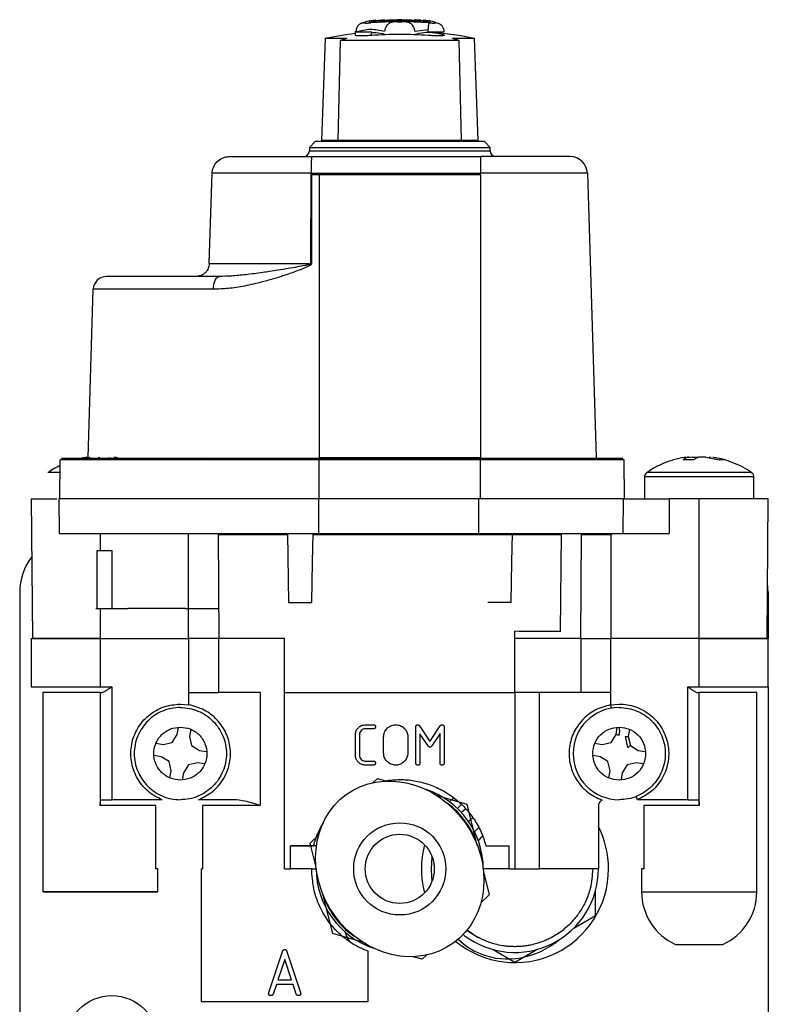
# Model space of a CAD drawing. Units: millimetres. Extents: x -8787 to 24592, y -5076 to 3625.
# Drawn here: x 23701 to 23766, y 3424 to 3510 of the extents above; entities that cross this region are included whole.
import ezdxf

# ---------------------------------------------------------------- set-up
doc = ezdxf.new("R2010")
doc.units = ezdxf.units.MM

msp = doc.modelspace()

# ---------------------------------------------------------------- linework, layer by layer
at = {"color": 7, "linetype": 'Continuous', "lineweight": 25}
for p, q in [((23730.363, 3509.24), (23730.227, 3509.214)), ((23736.638, 3509.261), (23736.858, 3509.202)), ((23729.678, 3508.471), (23729.678, 3508.157)), ((23729.678, 3508.445), (23729.765, 3508.467)), ((23731.078, 3508.133), (23731.078, 3508.435)), ((23734.852, 3508.497), (23736.019, 3508.664)), ((23727.049, 3507.872), (23726.74, 3499.027)), ((23728.95, 3507.872), (23727.049, 3507.872)), ((23728.38, 3507.697), (23728.166, 3499.027)), ((23728.95, 3507.872), (23728.38, 3507.697)), ((23738.7, 3507.697), (23728.38, 3507.697)), ((23740.031, 3507.872), (23738.13, 3507.872)), ((23738.7, 3507.697), (23738.13, 3507.872)), ((23738.914, 3499.027), (23738.7, 3507.697)), ((23740.34, 3499.027), (23740.031, 3507.872)), ((23728.166, 3499.027), (23726.74, 3499.027)), ((23738.914, 3499.027), (23728.166, 3499.027)), ((23740.34, 3499.027), (23738.914, 3499.027)), ((23726.19, 3498.927), (23725.69, 3498.427)), ((23725.69, 3498.427), (23725.69, 3498.127)), ((23725.69, 3498.427), (23741.39, 3498.427)), ((23740.89, 3498.927), (23726.19, 3498.927)), ((23741.39, 3498.427), (23740.89, 3498.927)), ((23741.39, 3498.127), (23741.39, 3498.427)), ((23725.925, 3497.627), (23740.54, 3497.627)), ((23717.002, 3488.341), (23717.248, 3496.174)), ((23725.844, 3496.174), (23717.248, 3496.174)), ((23725.832, 3488.341), (23725.844, 3496.174)), ((23725.868, 3496.199), (23725.844, 3496.174)), ((23725.873, 3496.174), (23725.868, 3496.199)), ((23725.873, 3496.174), (23740.54, 3496.174)), ((23725.891, 3496.027), (23725.878, 3488.341)), ((23726.54, 3496.027), (23725.891, 3496.027)), ((23726.54, 3496.027), (23726.54, 3471.524)), ((23740.54, 3496.027), (23726.54, 3496.027)), ((23749.832, 3496.174), (23740.54, 3496.174)), ((23740.54, 3496.027), (23740.54, 3496.174)), ((23740.54, 3496.027), (23740.54, 3471.524)), ((23749.832, 3496.174), (23750.606, 3471.524)), ((23717.002, 3488.341), (23725.832, 3488.341)), ((23706.473, 3471.524), (23706.932, 3486.113)), ((23717.361, 3486.113), (23706.932, 3486.113)), ((23704.04, 3467.927), (23704.069, 3471.328)), ((23726.54, 3471.328), (23704.069, 3471.328)), ((23706.375, 3471.53), (23706.504, 3471.559)), ((23706.51, 3471.483), (23706.521, 3471.328)), ((23706.672, 3471.496), (23706.605, 3471.481)), ((23708.282, 3471.524), (23709.277, 3471.304)), ((23720.54, 3471.328), (23720.54, 3471.427)), ((23726.54, 3471.524), (23740.54, 3471.524)), ((23740.54, 3471.427), (23726.54, 3471.427)), ((23726.54, 3467.927), (23726.54, 3471.328)), ((23740.54, 3471.328), (23726.54, 3471.328)), ((23740.54, 3471.427), (23740.54, 3471.524)), ((23740.54, 3467.927), (23740.54, 3471.328)), ((23753.01, 3471.328), (23740.54, 3471.328)), ((23753.04, 3467.927), (23753.01, 3471.328)), ((23759.036, 3471.304), (23758.112, 3471.304)), ((23758.375, 3471.53), (23758.504, 3471.559)), ((23758.68, 3471.559), (23758.504, 3471.559)), ((23758.958, 3471.559), (23758.605, 3471.481)), ((23758.958, 3471.559), (23759.475, 3471.559)), ((23759.54, 3471.541), (23759.475, 3471.559)), ((23760.121, 3471.559), (23759.604, 3471.559)), ((23760.121, 3471.559), (23761.277, 3471.304)), ((23760.4, 3471.559), (23760.576, 3471.559)), ((23761.378, 3471.382), (23761.732, 3471.304)), ((23704.06, 3470.202), (23702.984, 3470.202)), ((23754.79, 3469.832), (23754.79, 3467.927)), ((23764.29, 3467.927), (23764.29, 3469.832)), ((23701.54, 3467.927), (23701.645, 3455.827)), ((23701.54, 3467.927), (23703.773, 3467.927)), ((23711.779, 3467.927), (23703.94, 3467.927)), ((23703.94, 3467.927), (23703.966, 3464.927)), ((23726.54, 3467.927), (23711.779, 3467.927)), ((23726.49, 3467.927), (23726.49, 3464.927)), ((23740.54, 3467.927), (23726.54, 3467.927)), ((23740.39, 3467.927), (23740.39, 3464.927)), ((23753.04, 3467.927), (23740.54, 3467.927)), ((23752.94, 3467.927), (23752.914, 3464.927)), ((23753.04, 3467.927), (23756.94, 3467.927)), ((23759.54, 3467.927), (23756.94, 3467.927)), ((23756.94, 3467.927), (23756.94, 3464.927)), ((23765.54, 3467.927), (23759.54, 3467.927)), ((23759.54, 3455.827), (23759.54, 3467.927)), ((23765.434, 3455.827), (23765.54, 3467.927)), ((23703.966, 3464.927), (23726.49, 3464.927)), ((23715.202, 3455.827), (23715.202, 3464.927)), ((23717.767, 3464.927), (23717.818, 3455.827)), ((23717.768, 3464.827), (23723.782, 3464.827)), ((23723.78, 3464.927), (23723.885, 3458.927)), ((23725.99, 3464.927), (23725.946, 3462.428)), ((23725.988, 3464.827), (23747.574, 3464.827)), ((23726.49, 3464.927), (23740.39, 3464.927)), ((23740.39, 3464.927), (23752.914, 3464.927)), ((23743.3, 3464.927), (23743.256, 3462.428)), ((23747.501, 3456.427), (23747.575, 3464.927)), ((23749.261, 3455.827), (23749.312, 3464.927)), ((23749.312, 3464.827), (23751.878, 3464.827)), ((23751.878, 3464.927), (23751.878, 3455.827)), ((23752.914, 3464.927), (23756.94, 3464.927)), ((23707.239, 3463.427), (23707.239, 3458.427)), ((23708.581, 3463.427), (23707.239, 3463.427)), ((23708.581, 3458.427), (23708.581, 3463.427)), ((23725.946, 3462.428), (23725.885, 3458.927)), ((23743.256, 3462.428), (23743.195, 3458.927)), ((23765.54, 3459.827), (23765.476, 3460.622)), ((23700.54, 3459.827), (23700.54, 3390.027)), ((23765.54, 3459.827), (23765.54, 3455.828)), ((23723.885, 3458.927), (23725.885, 3458.927)), ((23743.195, 3458.927), (23741.195, 3458.927)), ((23707.14, 3458.427), (23709.94, 3458.427)), ((23714.94, 3458.427), (23709.94, 3458.427)), ((23714.94, 3458.427), (23717.74, 3458.427)), ((23743.865, 3456.427), (23743.54, 3456.444)), ((23743.54, 3455.827), (23743.54, 3456.444)), ((23747.498, 3456.427), (23743.865, 3456.427)), ((23701.54, 3455.828), (23701.54, 3451.627)), ((23707.54, 3455.827), (23701.645, 3455.827)), ((23707.54, 3455.827), (23707.54, 3451.627)), ((23707.54, 3455.827), (23715.233, 3455.827)), ((23717.818, 3455.827), (23715.202, 3455.827)), ((23715.233, 3451.127), (23715.233, 3455.827)), ((23717.789, 3455.827), (23717.789, 3451.127)), ((23723.54, 3455.827), (23717.789, 3455.827)), ((23723.54, 3451.127), (23723.54, 3455.827)), ((23749.291, 3455.827), (23743.54, 3455.827)), ((23743.54, 3451.127), (23743.54, 3455.827)), ((23749.291, 3451.127), (23749.291, 3455.827)), ((23749.291, 3455.827), (23751.846, 3455.827)), ((23751.846, 3455.827), (23751.846, 3451.127)), ((23759.54, 3455.827), (23751.846, 3455.827)), ((23765.434, 3455.827), (23759.54, 3455.827)), ((23759.54, 3451.627), (23759.54, 3455.827)), ((23765.54, 3451.627), (23765.54, 3455.828)), ((23701.54, 3451.627), (23707.54, 3451.627)), ((23707.54, 3451.627), (23708.54, 3451.627)), ((23708.54, 3451.627), (23708.54, 3441.827)), ((23758.54, 3441.827), (23758.54, 3451.627)), ((23758.54, 3451.627), (23759.54, 3451.627)), ((23759.54, 3451.627), (23765.54, 3451.627)), ((23765.54, 3451.627), (23765.54, 3390.027)), ((23702.54, 3451.128), (23702.54, 3433.824)), ((23707.54, 3451.127), (23707.54, 3441.327)), ((23715.233, 3450.062), (23715.233, 3451.127)), ((23715.233, 3451.127), (23717.789, 3451.127)), ((23721.406, 3451.127), (23717.789, 3451.127)), ((23721.406, 3451.127), (23721.406, 3441.327)), ((23723.54, 3435.827), (23723.54, 3451.127)), ((23723.54, 3451.127), (23743.54, 3451.127)), ((23749.291, 3451.127), (23743.54, 3451.127)), ((23743.54, 3451.127), (23743.54, 3435.827)), ((23745.673, 3435.827), (23745.673, 3451.127)), ((23751.846, 3451.127), (23749.291, 3451.127)), ((23751.846, 3451.127), (23751.846, 3450.062)), ((23759.54, 3441.327), (23759.54, 3451.127)), ((23764.54, 3433.819), (23764.54, 3451.128)), ((23714.49, 3450.127), (23715.233, 3450.062)), ((23751.846, 3450.062), (23752.59, 3450.127)), ((23751.846, 3450.062), (23751.898, 3449.766)), ((23714.219, 3447.486), (23714.32, 3448.094)), ((23715.389, 3447.938), (23715.284, 3447.309)), ((23730.56, 3448.327), (23731.255, 3448.327)), ((23731.256, 3447.977), (23730.561, 3447.977)), ((23734.94, 3445.002), (23734.94, 3448.152)), ((23735.266, 3448.238), (23736.158, 3446.884)), ((23736.158, 3446.884), (23737.054, 3448.231)), ((23737.39, 3448.152), (23737.39, 3445.002)), ((23752.319, 3447.486), (23752.42, 3448.093)), ((23752.578, 3447.389), (23752.647, 3447.808)), ((23752.647, 3447.808), (23752.587, 3448.086)), ((23753.489, 3447.939), (23753.384, 3447.309)), ((23713.792, 3446.803), (23714.219, 3447.486)), ((23715.284, 3447.309), (23715.466, 3446.524)), ((23729.69, 3445.702), (23729.69, 3447.452)), ((23730.04, 3447.452), (23730.04, 3445.702)), ((23732.14, 3445.877), (23732.14, 3447.277)), ((23734.24, 3447.277), (23734.24, 3445.877)), ((23735.995, 3446.499), (23735.29, 3447.554)), ((23735.29, 3447.554), (23735.29, 3445)), ((23737.04, 3447.579), (23736.32, 3446.497)), ((23737.04, 3445.002), (23737.04, 3447.579)), ((23751.892, 3446.803), (23752.319, 3447.486)), ((23752.578, 3447.389), (23752.319, 3447.486)), ((23753.108, 3447.3), (23753.384, 3447.309)), ((23753.108, 3447.3), (23753.327, 3446.353)), ((23753.384, 3447.309), (23753.566, 3446.524)), ((23712.378, 3446.726), (23713.007, 3446.621)), ((23713.007, 3446.621), (23713.792, 3446.803)), ((23715.466, 3446.524), (23716.15, 3446.098)), ((23716.15, 3446.098), (23716.757, 3445.996)), ((23750.478, 3446.726), (23751.107, 3446.621)), ((23751.107, 3446.621), (23751.892, 3446.803)), ((23753.327, 3446.353), (23753.566, 3446.524)), ((23753.566, 3446.524), (23754.25, 3446.098)), ((23754.25, 3446.098), (23754.856, 3445.997)), ((23712.83, 3445.556), (23712.222, 3445.657)), ((23713.514, 3445.129), (23712.83, 3445.556)), ((23730.561, 3445.177), (23731.256, 3445.177)), ((23750.93, 3445.556), (23750.324, 3445.657)), ((23751.614, 3445.129), (23750.93, 3445.556)), ((23713.696, 3444.344), (23713.514, 3445.129)), ((23713.591, 3443.715), (23713.696, 3444.344)), ((23715.187, 3444.85), (23714.761, 3444.167)), ((23715.972, 3445.032), (23715.187, 3444.85)), ((23716.601, 3444.928), (23715.972, 3445.032)), ((23731.255, 3444.827), (23730.56, 3444.827)), ((23751.796, 3444.344), (23751.614, 3445.129)), ((23751.691, 3443.714), (23751.796, 3444.344)), ((23753.287, 3444.85), (23752.861, 3444.167)), ((23754.072, 3445.032), (23753.287, 3444.85)), ((23754.702, 3444.927), (23754.072, 3445.032)), ((23714.761, 3444.167), (23714.66, 3443.559)), ((23731.211, 3443.303), (23731.595, 3443.672)), ((23731.595, 3443.672), (23732.378, 3443.446)), ((23752.861, 3444.167), (23752.76, 3443.56)), ((23712.912, 3441.827), (23708.54, 3441.827)), ((23719.114, 3441.827), (23716.08, 3441.827)), ((23736.775, 3442.179), (23739.362, 3441.434)), ((23738.245, 3441.989), (23737.867, 3441.644)), ((23754.168, 3441.827), (23754.058, 3442.106)), ((23758.54, 3441.827), (23754.168, 3441.827)), ((23712.35, 3441.327), (23707.54, 3441.327)), ((23712.35, 3435.827), (23712.35, 3441.327)), ((23721.406, 3441.327), (23716.427, 3441.327)), ((23716.427, 3441.327), (23716.427, 3435.827)), ((23739.274, 3441.027), (23738.884, 3440.679)), ((23739.362, 3441.434), (23740.153, 3438.241)), ((23750.79, 3441.327), (23750.79, 3435.827)), ((23755.75, 3441.327), (23754.729, 3441.327)), ((23754.729, 3441.327), (23754.729, 3435.827)), ((23759.54, 3441.327), (23755.75, 3441.327)), ((23725.773, 3438.065), (23726.494, 3438.759)), ((23724.04, 3437.827), (23726.052, 3437.827)), ((23726.303, 3437.827), (23724.04, 3437.827)), ((23724.04, 3435.827), (23724.04, 3437.827)), ((23726.266, 3436.077), (23725.773, 3438.065)), ((23741.027, 3437.827), (23743.04, 3437.827)), ((23743.04, 3435.827), (23743.04, 3437.827)), ((23736.29, 3435.827), (23736.362, 3436.845)), ((23712.54, 3435.827), (23712.35, 3435.827)), ((23712.54, 3433.824), (23712.54, 3435.827)), ((23716.29, 3435.827), (23716.29, 3424.327)), ((23716.29, 3435.827), (23716.427, 3435.827)), ((23723.54, 3435.827), (23724.04, 3435.827)), ((23725.892, 3435.827), (23724.04, 3435.827)), ((23725.892, 3435.827), (23726.292, 3435.827)), ((23743.04, 3435.827), (23740.79, 3435.827)), ((23743.04, 3435.827), (23743.54, 3435.827)), ((23743.54, 3435.827), (23745.673, 3435.827)), ((23750.79, 3435.827), (23745.673, 3435.827)), ((23754.54, 3435.827), (23754.54, 3433.819)), ((23754.729, 3435.827), (23754.54, 3435.827)), ((23740.814, 3435.577), (23741.307, 3433.588)), ((23712.444, 3433.827), (23712.54, 3433.827)), ((23727.718, 3430.22), (23726.933, 3433.388)), ((23741.307, 3433.588), (23740.586, 3432.894)), ((23750.531, 3431.77), (23750.536, 3433.924)), ((23764.445, 3433.825), (23764.54, 3433.827)), ((23748.664, 3430.697), (23750.531, 3431.77)), ((23730.305, 3429.474), (23727.718, 3430.22)), ((23739.146, 3430.06), (23739.146, 3430.06)), ((23739.449, 3430.458), (23739.358, 3430.509)), ((23739.373, 3430.523), (23740.347, 3429.883)), ((23722.165, 3425.089), (23723.352, 3428.672)), ((23723.747, 3428.645), (23724.931, 3425.089)), ((23730.79, 3424.327), (23730.79, 3428.685)), ((23735.485, 3427.981), (23734.702, 3428.207)), ((23735.868, 3428.351), (23735.485, 3427.981)), ((23741.66, 3428.825), (23743.523, 3427.744)), ((23743.523, 3427.744), (23745.39, 3428.817)), ((23723.549, 3427.975), (23722.956, 3426.198)), ((23723.49, 3427.798), (23723.608, 3427.798)), ((23724.14, 3426.198), (23723.549, 3427.975)), ((23722.824, 3425.798), (23722.543, 3424.962)), ((23724.273, 3425.798), (23722.824, 3425.798)), ((23722.956, 3426.198), (23724.14, 3426.198)), ((23724.551, 3424.962), (23724.273, 3425.798)), ((23722.156, 3425.026), (23722.165, 3425.089)), ((23724.931, 3425.089), (23724.94, 3425.026)), ((23716.29, 3424.327), (23730.79, 3424.327))]:
    msp.add_line(p, q, dxfattribs=at)
at = {"color": 8, "linetype": 'Continuous', "lineweight": 25}
for p, q in [((23734.116, 3509.291), (23734.205, 3509.317)), ((23725.69, 3498.127), (23741.39, 3498.127)), ((23725.844, 3496.174), (23725.873, 3496.174)), ((23757.529, 3470.202), (23754.984, 3470.202)), ((23764.096, 3470.202), (23757.529, 3470.202)), ((23757.444, 3469.832), (23754.79, 3469.832)), ((23764.29, 3469.832), (23757.444, 3469.832)), ((23707.54, 3464.927), (23707.54, 3463.427)), ((23707.54, 3458.427), (23707.54, 3455.827))]:
    msp.add_line(p, q, dxfattribs=at)
at = {"color": 7, "linetype": 'Continuous', "lineweight": 25, "flags": 128}
for points in [[(23717.361, 3486.113), (23717.375, 3486.332), (23717.407, 3486.542), (23717.458, 3486.734), (23717.525, 3486.902), (23717.606, 3487.04), (23717.697, 3487.143), (23717.797, 3487.205), (23717.9, 3487.227)], [(23738.54, 3441.077), (23738.792, 3441.306), (23738.905, 3441.402)], [(23739.884, 3440.252), (23739.645, 3440.044), (23739.52, 3439.925)], [(23740.04, 3439.038), (23740.058, 3439.057), (23740.389, 3439.381)], [(23740.368, 3438.264), (23740.66, 3438.602), (23740.705, 3438.649)], [(23736.362, 3434.808), (23736.324, 3435.125), (23736.29, 3435.827)]]:
    msp.add_lwpolyline(points, dxfattribs=at)
at = {"color": 7, "linetype": 'Continuous', "lineweight": 25}
for centre, radius in [((23733.54, 3435.827), 4), ((23733.54, 3435.827), 3), ((23708.54, 3420.827), 4)]:
    msp.add_circle(centre, radius, dxfattribs=at)
for centre, radius, start, end in [((23731.772, 3505.196), 4.278, 94.2921, 108.12894), ((23733.54, 3475.927), 33.397, 85.66851, 94.33149), ((23733.54, 3475.927), 33.55, 86.55024, 93.44976), ((23735.309, 3505.203), 4.271, 71.864, 86.41805), ((23733.54, 3476.027), 32.5, 78.47902, 84.9853), ((23733.54, 3476.027), 32.5, 96.82518, 101.52098), ((23725.19, 3498.127), 0.5, 270, 0), ((23741.89, 3498.127), 0.5, 180, 270), ((23748.332, 3496.127), 1.5, 1.8, 90), ((23725.855, 3451.847), 36.493, 89.96366, 90.03634), ((23708.081, 3486.077), 1.15, 90, 178.2), ((23707.208, 3469.634), 1.998, 108.91309, 122.01577), ((23708.12, 3469.66), 1.969, 108.81762, 122.11124), ((23714.169, 3471.327), 0.1, 90, 179.5), ((23716.373, 3471.527), 0.1, 270, 358.2), ((23750.706, 3471.527), 0.1, 181.8, 270), ((23759.18, 3469.683), 1.941, 104.93229, 123.39634), ((23760.105, 3469.683), 1.941, 104.93229, 123.39634), ((23755.24, 3469.832), 0.45, 124.71791, 180), ((23763.84, 3469.832), 0.45, 0, 55.28209), ((23705.54, 3459.827), 5, 142.29774, 180), ((23752.59, 3445.827), 4, 90, 270), ((23733.54, 3435.827), 7.25, 359.82821, 71.62196), ((23733.543, 3435.814), 7.042, 16.54413, 54.24359), ((23743.54, 3435.827), 8.125, 0, 26.83532), ((23743.54, 3435.827), 8.125, 165.07193, 194.92807), ((23733.54, 3435.827), 7.25, 180, 251.62196), ((23743.54, 3435.827), 8.125, 230.74039, 0), ((23743.54, 3435.827), 7.25, 232.6948, 0), ((23733.543, 3435.814), 7.042, 196.22396, 235.88867), ((23759.54, 3433.827), 5, 180, 245.81313), ((23759.54, 3433.827), 5, 294.18116, 0.01411)]:
    msp.add_arc(centre, radius, start, end, dxfattribs=at)
at = {"color": 8, "linetype": 'Continuous', "lineweight": 25}
msp.add_arc((23735.331, 3505.337), 4.135, 89.56475, 101.54728, dxfattribs=at)
at = {"color": 7, "linetype": 'Continuous', "lineweight": 25}
msp.add_ellipse((23733.54, 3435.827), major_axis=(4.642, -6.454), ratio=0.874214, dxfattribs=at)
for start_param, end_param in [(5.947979, 6.283185), (0, 1.006641)]:
    msp.add_ellipse((23743.54, 3435.827), major_axis=(-2.968, -7.375), ratio=0.874214, start_param=start_param, end_param=end_param, dxfattribs=at)
for points in [[(23729.765, 3508.467), (23729.772, 3508.568), (23729.785, 3508.769), (23729.936, 3509.025), (23730.161, 3509.211), (23730.348, 3509.244), (23730.441, 3509.261)], [(23732.964, 3509.291), (23732.869, 3509.274), (23732.68, 3509.241), (23732.441, 3509.055), (23732.27, 3508.798), (23732.242, 3508.597), (23732.228, 3508.497)], [(23734.852, 3508.497), (23734.838, 3508.597), (23734.81, 3508.798), (23734.639, 3509.055), (23734.4, 3509.241), (23734.211, 3509.274), (23734.116, 3509.291)], [(23729.765, 3508.467), (23730.175, 3508.568), (23730.996, 3508.769), (23731.817, 3508.588), (23732.228, 3508.497)], [(23740.54, 3497.627), (23740.54, 3497.605), (23740.54, 3497.562), (23740.54, 3497.228), (23740.54, 3496.749), (23740.54, 3496.366), (23740.54, 3496.174)], [(23761.732, 3471.304), (23761.659, 3471.312), (23761.514, 3471.327), (23761.356, 3471.312), (23761.277, 3471.304)], [(23701.54, 3455.827), (23701.562, 3455.827), (23701.607, 3455.827), (23701.964, 3455.827), (23702.518, 3455.827), (23703.27, 3455.827), (23704.185, 3455.827), (23705.229, 3455.827), (23706.362, 3455.827), (23707.147, 3455.827), (23707.54, 3455.827)], [(23759.54, 3455.827), (23759.933, 3455.827), (23760.718, 3455.827), (23761.851, 3455.827), (23762.895, 3455.827), (23763.81, 3455.827), (23764.562, 3455.827), (23765.116, 3455.827), (23765.473, 3455.827), (23765.517, 3455.827), (23765.54, 3455.827)], [(23707.54, 3451.127), (23707.213, 3451.127), (23706.558, 3451.127), (23705.614, 3451.127), (23704.744, 3451.127), (23703.982, 3451.127), (23703.355, 3451.127), (23702.893, 3451.127), (23702.596, 3451.127), (23702.558, 3451.127), (23702.54, 3451.127)], [(23707.54, 3451.127), (23707.546, 3451.127), (23707.557, 3451.127), (23707.635, 3451.127), (23707.674, 3451.127)], [(23759.406, 3451.127), (23759.445, 3451.127), (23759.522, 3451.127), (23759.534, 3451.127), (23759.54, 3451.127)], [(23764.54, 3451.127), (23764.521, 3451.127), (23764.484, 3451.127), (23764.187, 3451.127), (23763.725, 3451.127), (23763.098, 3451.127), (23762.336, 3451.127), (23761.466, 3451.127), (23760.522, 3451.127), (23759.867, 3451.127), (23759.54, 3451.127)], [(23714.49, 3449.827), (23714.228, 3449.812), (23713.704, 3449.782), (23712.949, 3449.544), (23712.253, 3449.174), (23711.643, 3448.673), (23711.143, 3448.063), (23710.77, 3447.367), (23710.541, 3446.612), (23710.464, 3445.827), (23710.541, 3445.041), (23710.77, 3444.286), (23711.143, 3443.59), (23711.643, 3442.98), (23712.253, 3442.479), (23712.949, 3442.109), (23713.704, 3441.871), (23714.228, 3441.842), (23714.49, 3441.827)], [(23714.49, 3449.827), (23714.752, 3449.812), (23715.275, 3449.782), (23716.03, 3449.544), (23716.726, 3449.174), (23717.336, 3448.673), (23717.837, 3448.063), (23718.209, 3447.367), (23718.438, 3446.612), (23718.516, 3445.827), (23718.438, 3445.041), (23718.209, 3444.286), (23717.837, 3443.59), (23717.336, 3442.98), (23716.726, 3442.479), (23716.03, 3442.109), (23715.275, 3441.871), (23714.752, 3441.842), (23714.49, 3441.827)], [(23752.59, 3449.827), (23752.852, 3449.812), (23753.375, 3449.782), (23754.13, 3449.544), (23754.826, 3449.174), (23755.436, 3448.673), (23755.937, 3448.063), (23756.309, 3447.367), (23756.538, 3446.612), (23756.616, 3445.827), (23756.538, 3445.041), (23756.309, 3444.286), (23755.937, 3443.59), (23755.436, 3442.98), (23754.826, 3442.479), (23754.13, 3442.109), (23753.375, 3441.871), (23752.852, 3441.842), (23752.59, 3441.827)], [(23750.29, 3445.827), (23750.324, 3446.128), (23750.394, 3446.731), (23750.925, 3447.491), (23751.686, 3448.023), (23752.288, 3448.092), (23752.59, 3448.127)], [(23752.59, 3448.127), (23752.891, 3448.092), (23753.494, 3448.023), (23754.254, 3447.491), (23754.786, 3446.731), (23754.855, 3446.128), (23754.89, 3445.827)], [(23752.59, 3443.527), (23752.288, 3443.561), (23751.686, 3443.63), (23750.925, 3444.162), (23750.394, 3444.922), (23750.324, 3445.525), (23750.29, 3445.827)], [(23754.89, 3445.827), (23754.855, 3445.525), (23754.786, 3444.922), (23754.254, 3444.162), (23753.494, 3443.63), (23752.891, 3443.561), (23752.59, 3443.527)], [(23707.673, 3441.827), (23707.722, 3441.827), (23707.821, 3441.827), (23708.034, 3441.827), (23708.277, 3441.827), (23708.452, 3441.827), (23708.54, 3441.827)], [(23758.54, 3441.827), (23758.627, 3441.827), (23758.802, 3441.827), (23759.046, 3441.827), (23759.259, 3441.827), (23759.357, 3441.827), (23759.407, 3441.827)], [(23712.444, 3433.827), (23712.369, 3433.827), (23712.217, 3433.827), (23711.788, 3433.827), (23711.226, 3433.827), (23710.537, 3433.827), (23709.747, 3433.827), (23708.883, 3433.827), (23707.973, 3433.827), (23707.049, 3433.827), (23706.141, 3433.827), (23705.28, 3433.827), (23704.496, 3433.827), (23703.815, 3433.827), (23703.259, 3433.827), (23702.851, 3433.827), (23702.589, 3433.827), (23702.556, 3433.827), (23702.54, 3433.827)], [(23702.635, 3433.827), (23702.711, 3433.827), (23702.862, 3433.827), (23703.292, 3433.827), (23703.853, 3433.827), (23704.543, 3433.827), (23705.332, 3433.827), (23706.197, 3433.827), (23707.107, 3433.827), (23708.031, 3433.827), (23708.939, 3433.827), (23709.8, 3433.827), (23710.584, 3433.827), (23711.265, 3433.827), (23711.821, 3433.827), (23712.229, 3433.827), (23712.491, 3433.827), (23712.523, 3433.827), (23712.54, 3433.827)], [(23759.54, 3433.828), (23759.826, 3433.828), (23760.4, 3433.828), (23761.234, 3433.827), (23762.019, 3433.827), (23762.73, 3433.826), (23763.348, 3433.826), (23763.85, 3433.826), (23764.236, 3433.825), (23764.375, 3433.825), (23764.445, 3433.825)], [(23757.49, 3429.266), (23757.521, 3429.266), (23757.582, 3429.266), (23758.056, 3429.266), (23758.734, 3429.266), (23759.54, 3429.266), (23760.346, 3429.266), (23761.023, 3429.266), (23761.497, 3429.266), (23761.559, 3429.266), (23761.59, 3429.266)]]:
    msp.add_open_spline(points, degree=3, dxfattribs=at)
for points, knots in [([(23730.441, 3509.261), (23730.427, 3509.256), (23730.399, 3509.245), (23730.403, 3509.231), (23730.437, 3509.221), (23730.508, 3509.214), (23730.606, 3509.211), (23730.73, 3509.213), (23730.869, 3509.218), (23730.968, 3509.225), (23731.017, 3509.228)], [0, 0, 0, 0, 0.125039, 0.250005, 0.375337, 0.499835, 0.624968, 0.749992, 0.874841, 1, 1, 1, 1]), ([(23731.078, 3509.283), (23731.055, 3509.282), (23731.01, 3509.279), (23730.953, 3509.278), (23730.909, 3509.278), (23730.881, 3509.282), (23730.874, 3509.287), (23730.885, 3509.291), (23730.89, 3509.294)], [0, 0, 0, 0, 0.174188, 0.348401, 0.499372, 0.673858, 0.848313, 1, 1, 1, 1]), ([(23730.89, 3509.294), (23731.253, 3509.387), (23731.98, 3509.573), (23732.708, 3509.429), (23733.073, 3509.356)], [0, 0, 0, 0, 0.4991828, 1, 1, 1, 1]), ([(23736.002, 3509.283), (23735.184, 3509.328), (23733.542, 3509.419), (23731.901, 3509.329), (23731.078, 3509.283)], [0, 0, 0, 0, 0.498641, 1, 1, 1, 1]), ([(23731.521, 3509.416), (23731.481, 3509.413), (23731.402, 3509.409), (23731.293, 3509.401), (23731.201, 3509.395), (23731.135, 3509.39), (23731.132, 3509.39), (23731.131, 3509.39)], [0, 0, 0, 0, 0.1871244, 0.3735761, 0.5813776, 0.8190045, 1, 1, 1, 1]), ([(23733.352, 3509.322), (23733.362, 3509.32), (23733.382, 3509.316), (23733.435, 3509.311), (23733.491, 3509.309), (23733.549, 3509.308), (23733.607, 3509.309), (23733.666, 3509.313), (23733.707, 3509.317), (23733.722, 3509.321), (23733.727, 3509.322)], [0, 0, 0, 0, 0.139269, 0.278561, 0.417277, 0.499988, 0.637854, 0.775708, 0.913924, 1, 1, 1, 1]), ([(23733.727, 3509.476), (23733.718, 3509.476), (23733.702, 3509.476), (23733.658, 3509.476), (23733.602, 3509.477), (23733.532, 3509.477), (23733.46, 3509.477), (23733.399, 3509.476), (23733.366, 3509.476), (23733.355, 3509.476), (23733.353, 3509.476)], [0, 0, 0, 0, 0.116728, 0.233231, 0.358356, 0.509467, 0.685835, 0.821923, 0.958894, 1, 1, 1, 1]), ([(23734.009, 3509.357), (23734.373, 3509.429), (23735.101, 3509.573), (23735.827, 3509.387), (23736.19, 3509.294)], [0, 0, 0, 0, 0.500243, 1, 1, 1, 1]), ([(23735.954, 3509.39), (23735.951, 3509.39), (23735.944, 3509.39), (23735.886, 3509.395), (23735.788, 3509.401), (23735.669, 3509.409), (23735.589, 3509.414), (23735.559, 3509.416)], [0, 0, 0, 0, 0.174622, 0.381115, 0.617946, 0.858553, 1, 1, 1, 1]), ([(23736.19, 3509.294), (23736.195, 3509.291), (23736.207, 3509.286), (23736.196, 3509.281), (23736.167, 3509.278), (23736.122, 3509.277), (23736.063, 3509.279), (23736.022, 3509.282), (23736.002, 3509.283)], [0, 0, 0, 0, 0.17594, 0.351912, 0.500624, 0.674234, 0.847843, 1, 1, 1, 1]), ([(23736.062, 3509.228), (23736.112, 3509.225), (23736.21, 3509.218), (23736.35, 3509.213), (23736.473, 3509.211), (23736.572, 3509.214), (23736.642, 3509.221), (23736.677, 3509.231), (23736.681, 3509.245), (23736.652, 3509.256), (23736.638, 3509.261)], [0, 0, 0, 0, 0.12502, 0.249957, 0.375232, 0.499822, 0.624862, 0.749986, 0.874842, 1, 1, 1, 1]), ([(23731.078, 3508.435), (23730.983, 3508.433), (23730.796, 3508.427), (23730.445, 3508.42), (23730.064, 3508.418), (23729.809, 3508.425), (23729.695, 3508.435), (23729.683, 3508.442), (23729.678, 3508.445)], [0, 0, 0, 0, 0.129188, 0.255831, 0.500381, 0.740528, 0.86798, 1, 1, 1, 1]), ([(23731.078, 3508.399), (23731.206, 3508.402), (23731.59, 3508.41), (23731.973, 3508.307), (23732.228, 3508.239)], [0, 0, 0, 0, 0.3341023, 1, 1, 1, 1]), ([(23734.852, 3508.239), (23735.106, 3508.3), (23735.614, 3508.424), (23736.438, 3508.434), (23737.004, 3508.289), (23737.314, 3508.209)], [0, 0, 0, 0, 0.309545, 0.620519, 1, 1, 1, 1]), ([(23736.002, 3508.435), (23736.009, 3508.533), (23736.024, 3508.727), (23736.043, 3508.978), (23736.057, 3509.165), (23736.061, 3509.207), (23736.062, 3509.228)], [0, 0, 0, 0, 0.250034, 0.5, 0.749966, 1, 1, 1, 1]), ([(23737.392, 3508.443), (23737.393, 3508.442), (23737.396, 3508.436), (23737.319, 3508.428), (23737.165, 3508.421), (23736.937, 3508.418), (23736.657, 3508.42), (23736.339, 3508.425), (23736.115, 3508.432), (23736.002, 3508.435)], [0, 0, 0, 0, 0.0504482, 0.2087452, 0.3669903, 0.525441, 0.6835932, 0.8418269, 1, 1, 1, 1]), ([(23737.401, 3508.443), (23737.395, 3508.523), (23737.383, 3508.685), (23737.265, 3508.908), (23737.088, 3509.099), (23736.931, 3509.175), (23736.853, 3509.213)], [0, 0, 0, 0, 0.254514, 0.507223, 0.756116, 1, 1, 1, 1]), ([(23731.078, 3508.133), (23730.921, 3508.123), (23730.608, 3508.101), (23730.189, 3508.092), (23729.873, 3508.1), (23729.703, 3508.124), (23729.685, 3508.147), (23729.678, 3508.157)], [0, 0, 0, 0, 0.213723, 0.427479, 0.64053, 0.853504, 1, 1, 1, 1]), ([(23736.002, 3508.133), (23735.184, 3508.18), (23733.542, 3508.275), (23731.901, 3508.18), (23731.078, 3508.133)], [0, 0, 0, 0, 0.498534, 1, 1, 1, 1]), ([(23737.314, 3508.209), (23737.355, 3508.191), (23737.436, 3508.157), (23737.355, 3508.118), (23737.131, 3508.096), (23736.779, 3508.093), (23736.382, 3508.107), (23736.114, 3508.125), (23736.002, 3508.133)], [0, 0, 0, 0, 0.176029, 0.352092, 0.527264, 0.701297, 0.874766, 1, 1, 1, 1]), ([(23717.248, 3496.174), (23717.272, 3496.349), (23717.32, 3496.71), (23717.64, 3497.191), (23718.044, 3497.477), (23718.433, 3497.607), (23718.641, 3497.62), (23718.747, 3497.627)], [0, 0, 0, 0, 0.22839, 0.470953, 0.727671, 0.862043, 1, 1, 1, 1]), ([(23718.747, 3497.627), (23718.794, 3497.627), (23718.889, 3497.627), (23719.332, 3497.627), (23720.009, 3497.627), (23720.928, 3497.627), (23722.04, 3497.627), (23723.285, 3497.627), (23724.592, 3497.627), (23725.488, 3497.627), (23725.925, 3497.627)], [0, 0, 0, 0, 0.117924, 0.24171, 0.369739, 0.5, 0.630261, 0.75829, 0.882076, 1, 1, 1, 1]), ([(23725.868, 3496.199), (23725.869, 3496.384), (23725.872, 3496.762), (23725.884, 3497.219), (23725.899, 3497.479), (23725.913, 3497.606), (23725.921, 3497.619), (23725.925, 3497.627)], [0, 0, 0, 0, 0.243962, 0.499027, 0.719087, 0.852041, 1, 1, 1, 1]), ([(23748.332, 3497.627), (23748.307, 3497.627), (23748.255, 3497.627), (23747.896, 3497.627), (23747.471, 3497.627), (23746.935, 3497.627), (23746.089, 3497.627), (23744.843, 3497.627), (23743.446, 3497.627), (23741.994, 3497.627), (23741.015, 3497.627), (23740.54, 3497.627)], [0, 0, 0, 0, 0.116497, 0.239972, 0.30438, 0.368745, 0.500083, 0.63142, 0.760028, 0.883503, 1, 1, 1, 1]), ([(23717.002, 3488.341), (23716.983, 3488.2), (23716.954, 3487.984), (23716.808, 3487.724), (23716.642, 3487.524), (23716.423, 3487.365), (23716.148, 3487.25), (23715.958, 3487.235), (23715.852, 3487.227)], [0, 0, 0, 0, 0.2385659, 0.3664198, 0.4996499, 0.678068, 0.8211956, 1, 1, 1, 1]), ([(23725.878, 3488.341), (23725.877, 3488.331), (23725.875, 3488.312), (23725.854, 3488.271), (23725.794, 3488.21), (23725.652, 3488.122), (23725.354, 3487.981), (23724.721, 3487.73), (23723.795, 3487.401), (23722.69, 3487.045), (23721.444, 3486.691), (23720.096, 3486.383), (23718.671, 3486.157), (23717.787, 3486.127), (23717.361, 3486.113)], [0, 0, 0, 0, 0.002952, 0.006256, 0.014593, 0.030263, 0.060293, 0.121442, 0.251185, 0.379765, 0.501766, 0.679965, 0.84568, 1, 1, 1, 1]), ([(23725.832, 3488.341), (23725.831, 3488.338), (23725.831, 3488.332), (23725.822, 3488.32), (23725.771, 3488.282), (23725.668, 3488.254), (23725.543, 3488.221), (23725.428, 3488.195), (23725.133, 3488.133), (23724.606, 3488.037), (23723.823, 3487.902), (23723.019, 3487.771), (23722.28, 3487.656), (23721.332, 3487.518), (23720.206, 3487.372), (23718.957, 3487.251), (23718.237, 3487.234), (23717.9, 3487.227)], [0, 0, 0, 0, 0.000897, 0.001944, 0.004788, 0.022634, 0.037444, 0.049145, 0.06288, 0.140303, 0.232707, 0.337449, 0.425463, 0.499702, 0.685872, 0.852941, 1, 1, 1, 1]), ([(23717.9, 3487.227), (23717.191, 3487.227), (23715.775, 3487.227), (23713.861, 3487.227), (23712.141, 3487.227), (23710.675, 3487.227), (23709.509, 3487.227), (23708.687, 3487.227), (23708.175, 3487.227), (23708.112, 3487.227), (23708.081, 3487.227)], [0, 0, 0, 0, 0.122675, 0.245337, 0.37206, 0.5, 0.627939, 0.754663, 0.877312, 1, 1, 1, 1]), ([(23704.065, 3470.817), (23703.883, 3470.733), (23703.52, 3470.564), (23703.193, 3470.333), (23703.03, 3470.217)], [0, 0, 0, 0, 0.499762, 1, 1, 1, 1]), ([(23726.54, 3471.427), (23725.858, 3471.427), (23724.493, 3471.427), (23722.423, 3471.427), (23720.349, 3471.427), (23718.264, 3471.427), (23716.232, 3471.427), (23714.264, 3471.427), (23712.41, 3471.427), (23710.694, 3471.427), (23709.145, 3471.427), (23707.792, 3471.427), (23706.643, 3471.427), (23705.617, 3471.427), (23704.804, 3471.427), (23704.267, 3471.427), (23704.202, 3471.427), (23704.169, 3471.427)], [0, 0, 0, 0, 0.058256, 0.116504, 0.178247, 0.240004, 0.30432, 0.36865, 0.434335, 0.500034, 0.565719, 0.631419, 0.695734, 0.760065, 0.842337, 0.922366, 1, 1, 1, 1]), ([(23706.374, 3471.534), (23706.331, 3471.53), (23705.997, 3471.499), (23705.673, 3471.407), (23705.39, 3471.328)], [0, 0, 0, 0, 0.128415, 1, 1, 1, 1]), ([(23709.656, 3471.328), (23709.473, 3471.382), (23709.162, 3471.476), (23708.84, 3471.512), (23708.708, 3471.527)], [0, 0, 0, 0, 0.588848, 1, 1, 1, 1]), ([(23752.91, 3471.427), (23752.892, 3471.427), (23752.856, 3471.427), (23752.559, 3471.427), (23752.11, 3471.427), (23751.543, 3471.427), (23750.907, 3471.427), (23750.159, 3471.427), (23749.303, 3471.427), (23748.354, 3471.427), (23747.328, 3471.427), (23746.24, 3471.427), (23744.995, 3471.427), (23743.595, 3471.427), (23742.064, 3471.427), (23741.043, 3471.427), (23740.54, 3471.427)], [0, 0, 0, 0, 0.077636, 0.157655, 0.239951, 0.304265, 0.368607, 0.43429, 0.5, 0.565683, 0.631393, 0.695707, 0.760049, 0.842321, 0.922352, 1, 1, 1, 1]), ([(23758.374, 3471.534), (23758.331, 3471.53), (23757.969, 3471.495), (23757.3, 3471.321), (23756.389, 3471), (23755.625, 3470.629), (23755.194, 3470.331), (23755.03, 3470.217)], [0, 0, 0, 0, 0.0356234, 0.3010053, 0.5672901, 0.8347131, 1, 1, 1, 1]), ([(23764.053, 3470.216), (23763.948, 3470.292), (23763.588, 3470.552), (23762.909, 3470.9), (23762.028, 3471.246), (23761.287, 3471.456), (23760.84, 3471.511), (23760.708, 3471.527)], [0, 0, 0, 0, 0.10728, 0.36681, 0.627821, 0.889955, 1, 1, 1, 1]), ([(23708.54, 3451.627), (23708.436, 3451.552), (23708.25, 3451.417), (23707.999, 3451.258), (23707.805, 3451.151), (23707.715, 3451.134), (23707.674, 3451.127)], [0, 0, 0, 0, 0.324207, 0.58577, 0.811645, 1, 1, 1, 1]), ([(23758.54, 3451.627), (23758.624, 3451.567), (23758.794, 3451.447), (23759.037, 3451.284), (23759.255, 3451.157), (23759.359, 3451.136), (23759.406, 3451.127)], [0, 0, 0, 0, 0.26266, 0.529604, 0.787392, 1, 1, 1, 1]), ([(23712.912, 3441.827), (23712.693, 3441.925), (23712.254, 3442.123), (23711.66, 3442.563), (23711.132, 3443.101), (23710.704, 3443.741), (23710.393, 3444.444), (23710.161, 3445.41), (23710.182, 3446.404), (23710.439, 3447.33), (23710.754, 3447.998), (23711.186, 3448.616), (23711.733, 3449.157), (23712.367, 3449.591), (23713.272, 3450.012), (23714.009, 3450.081), (23714.49, 3450.127)], [0, 0, 0, 0, 0.060642, 0.121263, 0.185717, 0.250215, 0.314669, 0.379167, 0.5, 0.56061, 0.621263, 0.685718, 0.750215, 0.814669, 0.879167, 1, 1, 1, 1]), ([(23716.08, 3441.827), (23716.499, 3442.036), (23717.338, 3442.455), (23718.262, 3443.544), (23718.808, 3444.849), (23718.897, 3446.27), (23718.52, 3447.642), (23717.722, 3448.808), (23716.598, 3449.693), (23715.689, 3449.939), (23715.233, 3450.062)], [0, 0, 0, 0, 0.124916, 0.24985, 0.374734, 0.499621, 0.624564, 0.749536, 0.874495, 1, 1, 1, 1]), ([(23751.846, 3450.062), (23751.389, 3449.938), (23750.473, 3449.69), (23749.342, 3448.794), (23748.545, 3447.612), (23748.177, 3446.224), (23748.284, 3444.789), (23748.857, 3443.48), (23749.811, 3442.396), (23750.67, 3441.992), (23751.1, 3441.789)], [0, 0, 0, 0, 0.1249429, 0.2499181, 0.3748461, 0.4997262, 0.6246382, 0.7496038, 0.8745732, 1, 1, 1, 1]), ([(23752.59, 3450.127), (23752.83, 3450.115), (23753.31, 3450.092), (23754.025, 3449.901), (23754.713, 3449.594), (23755.346, 3449.156), (23755.894, 3448.616), (23756.463, 3447.803), (23756.809, 3446.871), (23756.91, 3445.915), (23756.862, 3445.178), (23756.687, 3444.445), (23756.376, 3443.74), (23755.946, 3443.104), (23755.258, 3442.38), (23754.598, 3442.045), (23754.168, 3441.827)], [0, 0, 0, 0, 0.060642, 0.121263, 0.185717, 0.250215, 0.314669, 0.379167, 0.5, 0.56061, 0.621263, 0.685718, 0.750215, 0.814669, 0.879167, 1, 1, 1, 1]), ([(23714.49, 3443.527), (23714.201, 3443.558), (23713.754, 3443.605), (23713.218, 3443.892), (23712.853, 3444.189), (23712.553, 3444.555), (23712.276, 3445.091), (23712.134, 3445.827), (23712.276, 3446.562), (23712.553, 3447.098), (23712.852, 3447.464), (23713.218, 3447.762), (23713.754, 3448.048), (23714.201, 3448.096), (23714.49, 3448.127)], [0, 0, 0, 0, 0.119721, 0.184824, 0.25, 0.315102, 0.380279, 0.5, 0.619721, 0.684824, 0.75, 0.815102, 0.880279, 1, 1, 1, 1]), ([(23714.49, 3448.127), (23714.779, 3448.096), (23715.226, 3448.048), (23715.762, 3447.762), (23716.127, 3447.465), (23716.426, 3447.099), (23716.704, 3446.563), (23716.846, 3445.827), (23716.704, 3445.091), (23716.426, 3444.555), (23716.127, 3444.189), (23715.762, 3443.892), (23715.226, 3443.605), (23714.779, 3443.558), (23714.49, 3443.527)], [0, 0, 0, 0, 0.119721, 0.184824, 0.25, 0.315102, 0.380279, 0.5, 0.619721, 0.684824, 0.75, 0.815102, 0.880279, 1, 1, 1, 1]), ([(23729.69, 3447.452), (23729.699, 3447.553), (23729.715, 3447.75), (23729.867, 3448.004), (23730.081, 3448.206), (23730.329, 3448.315), (23730.497, 3448.323), (23730.56, 3448.327)], [0, 0, 0, 0, 0.221455, 0.426878, 0.631035, 0.862626, 1, 1, 1, 1]), ([(23730.561, 3447.977), (23730.489, 3447.969), (23730.351, 3447.955), (23730.189, 3447.835), (23730.078, 3447.683), (23730.044, 3447.547), (23730.041, 3447.468), (23730.04, 3447.452)], [0, 0, 0, 0, 0.2600014, 0.5004612, 0.7108696, 0.9401766, 1, 1, 1, 1]), ([(23731.255, 3448.327), (23731.287, 3448.325), (23731.334, 3448.322), (23731.384, 3448.288), (23731.415, 3448.249), (23731.429, 3448.2), (23731.429, 3448.165), (23731.43, 3448.152)], [0, 0, 0, 0, 0.330706, 0.481038, 0.630589, 0.855163, 1, 1, 1, 1]), ([(23731.43, 3448.152), (23731.428, 3448.126), (23731.426, 3448.085), (23731.401, 3448.033), (23731.365, 3448), (23731.315, 3447.979), (23731.276, 3447.978), (23731.256, 3447.977)], [0, 0, 0, 0, 0.2747441, 0.4323375, 0.5921277, 0.7882464, 1, 1, 1, 1]), ([(23732.14, 3447.277), (23732.153, 3447.413), (23732.179, 3447.675), (23732.4, 3447.995), (23732.686, 3448.227), (23732.97, 3448.319), (23733.142, 3448.325), (23733.19, 3448.327)], [0, 0, 0, 0, 0.2465234, 0.472098, 0.6871297, 0.9118338, 1, 1, 1, 1]), ([(23733.19, 3448.327), (23733.324, 3448.314), (23733.589, 3448.288), (23733.912, 3448.067), (23734.14, 3447.78), (23734.232, 3447.5), (23734.238, 3447.329), (23734.24, 3447.277)], [0, 0, 0, 0, 0.242657, 0.477397, 0.688348, 0.904775, 1, 1, 1, 1]), ([(23734.94, 3448.152), (23734.942, 3448.182), (23734.944, 3448.226), (23734.975, 3448.277), (23735.009, 3448.306), (23735.057, 3448.324), (23735.093, 3448.326), (23735.113, 3448.327)], [0, 0, 0, 0, 0.314598, 0.466685, 0.617941, 0.781859, 1, 1, 1, 1]), ([(23735.113, 3448.327), (23735.137, 3448.324), (23735.181, 3448.32), (23735.233, 3448.283), (23735.255, 3448.253), (23735.266, 3448.238)], [0, 0, 0, 0, 0.3880903, 0.6964379, 1, 1, 1, 1]), ([(23737.054, 3448.231), (23737.067, 3448.25), (23737.089, 3448.285), (23737.14, 3448.317), (23737.18, 3448.325), (23737.203, 3448.326), (23737.208, 3448.327)], [0, 0, 0, 0, 0.366726, 0.643651, 0.921421, 1, 1, 1, 1]), ([(23737.208, 3448.327), (23737.24, 3448.325), (23737.287, 3448.322), (23737.341, 3448.29), (23737.372, 3448.252), (23737.387, 3448.203), (23737.389, 3448.168), (23737.39, 3448.152)], [0, 0, 0, 0, 0.329398, 0.480987, 0.632753, 0.830076, 1, 1, 1, 1]), ([(23736.159, 3446.393), (23736.138, 3446.395), (23736.096, 3446.4), (23736.039, 3446.441), (23736.011, 3446.478), (23735.995, 3446.499)], [0, 0, 0, 0, 0.3087889, 0.6094091, 1, 1, 1, 1]), ([(23736.32, 3446.497), (23736.308, 3446.48), (23736.282, 3446.446), (23736.232, 3446.407), (23736.187, 3446.395), (23736.163, 3446.393), (23736.159, 3446.393)], [0, 0, 0, 0, 0.315891, 0.634625, 0.934952, 1, 1, 1, 1]), ([(23730.56, 3444.827), (23730.458, 3444.836), (23730.249, 3444.854), (23729.984, 3445.023), (23729.786, 3445.259), (23729.698, 3445.499), (23729.692, 3445.653), (23729.69, 3445.702)], [0, 0, 0, 0, 0.221616, 0.456501, 0.663406, 0.893057, 1, 1, 1, 1]), ([(23730.04, 3445.702), (23730.048, 3445.629), (23730.063, 3445.489), (23730.185, 3445.324), (23730.337, 3445.212), (23730.472, 3445.18), (23730.546, 3445.177), (23730.561, 3445.177)], [0, 0, 0, 0, 0.264415, 0.505732, 0.727269, 0.946849, 1, 1, 1, 1]), ([(23731.256, 3445.177), (23731.286, 3445.175), (23731.33, 3445.172), (23731.381, 3445.142), (23731.412, 3445.103), (23731.428, 3445.054), (23731.429, 3445.018), (23731.43, 3445.002)], [0, 0, 0, 0, 0.309954, 0.462253, 0.614987, 0.828851, 1, 1, 1, 1]), ([(23733.19, 3444.827), (23733.054, 3444.84), (23732.792, 3444.866), (23732.471, 3445.086), (23732.241, 3445.372), (23732.148, 3445.655), (23732.142, 3445.826), (23732.14, 3445.877)], [0, 0, 0, 0, 0.246057, 0.472778, 0.687078, 0.90818, 1, 1, 1, 1]), ([(23734.24, 3445.877), (23734.226, 3445.74), (23734.201, 3445.478), (23733.98, 3445.158), (23733.693, 3444.927), (23733.411, 3444.834), (23733.239, 3444.828), (23733.19, 3444.827)], [0, 0, 0, 0, 0.245909, 0.473322, 0.687112, 0.90976, 1, 1, 1, 1]), ([(23731.43, 3445.002), (23731.428, 3444.971), (23731.425, 3444.925), (23731.392, 3444.873), (23731.356, 3444.846), (23731.309, 3444.829), (23731.275, 3444.828), (23731.255, 3444.827)], [0, 0, 0, 0, 0.32019, 0.477577, 0.635209, 0.797189, 1, 1, 1, 1]), ([(23735.115, 3444.827), (23735.089, 3444.828), (23735.048, 3444.83), (23734.999, 3444.855), (23734.966, 3444.888), (23734.943, 3444.938), (23734.941, 3444.98), (23734.94, 3445.002)], [0, 0, 0, 0, 0.272756, 0.430451, 0.565109, 0.766505, 1, 1, 1, 1]), ([(23735.29, 3445), (23735.288, 3444.97), (23735.285, 3444.925), (23735.253, 3444.875), (23735.215, 3444.843), (23735.166, 3444.828), (23735.13, 3444.827), (23735.115, 3444.827)], [0, 0, 0, 0, 0.315776, 0.468341, 0.620146, 0.834468, 1, 1, 1, 1]), ([(23737.215, 3444.827), (23737.189, 3444.828), (23737.148, 3444.83), (23737.099, 3444.855), (23737.066, 3444.888), (23737.043, 3444.938), (23737.041, 3444.98), (23737.04, 3445.002)], [0, 0, 0, 0, 0.272756, 0.430451, 0.565109, 0.766505, 1, 1, 1, 1]), ([(23737.39, 3445.002), (23737.388, 3444.971), (23737.385, 3444.926), (23737.353, 3444.874), (23737.318, 3444.847), (23737.27, 3444.829), (23737.235, 3444.828), (23737.215, 3444.827)], [0, 0, 0, 0, 0.31777, 0.473188, 0.628922, 0.78505, 1, 1, 1, 1]), ([(23732.282, 3443.474), (23732.701, 3443.523), (23733.54, 3443.62), (23734.809, 3443.506), (23736.043, 3443.198), (23737.212, 3442.692), (23738.28, 3442), (23739.226, 3441.147), (23740.012, 3440.147), (23740.643, 3439.038), (23740.899, 3438.23), (23741.027, 3437.827)], [0, 0, 0, 0, 0.110689, 0.221805, 0.333017, 0.444132, 0.555345, 0.66646, 0.777673, 0.888776, 1, 1, 1, 1]), ([(23707.54, 3441.327), (23707.54, 3441.394), (23707.539, 3441.495), (23707.543, 3441.613), (23707.55, 3441.689), (23707.565, 3441.751), (23707.59, 3441.795), (23707.625, 3441.822), (23707.657, 3441.825), (23707.673, 3441.827)], [0, 0, 0, 0, 0.249117, 0.374325, 0.499188, 0.623619, 0.749136, 0.872126, 1, 1, 1, 1]), ([(23721.406, 3441.327), (23721.402, 3441.328), (23720.971, 3441.465), (23720.228, 3441.722), (23719.443, 3441.796), (23719.114, 3441.827)], [0, 0, 0, 0, 0.006065, 0.583535, 1, 1, 1, 1]), ([(23751.1, 3441.789), (23751.05, 3441.763), (23750.95, 3441.71), (23750.845, 3441.573), (23750.795, 3441.439), (23750.791, 3441.355), (23750.79, 3441.327)], [0, 0, 0, 0, 0.28571, 0.571425, 0.857004, 1, 1, 1, 1]), ([(23759.407, 3441.827), (23759.432, 3441.823), (23759.483, 3441.814), (23759.521, 3441.74), (23759.537, 3441.626), (23759.54, 3441.483), (23759.54, 3441.378), (23759.54, 3441.327)], [0, 0, 0, 0, 0.205937, 0.412458, 0.6082811, 0.807491, 1, 1, 1, 1]), ([(23726.052, 3437.827), (23726.176, 3438.233), (23726.39, 3438.937), (23726.769, 3439.566), (23726.929, 3439.832)], [0, 0, 0, 0, 0.577253, 1, 1, 1, 1]), ([(23730.79, 3428.685), (23730.776, 3428.691), (23730.75, 3428.701), (23730.551, 3428.775), (23730.271, 3428.892), (23729.826, 3429.104), (23729.325, 3429.394), (23728.847, 3429.741), (23728.566, 3429.967), (23728.059, 3430.419), (23727.489, 3431.05), (23726.942, 3431.883), (23726.459, 3432.814), (23725.998, 3434.13), (23725.928, 3435.254), (23725.892, 3435.827)], [0, 0, 0, 0, 0.077878, 0.150396, 0.217769, 0.280265, 0.394312, 0.430337, 0.465564, 0.500151, 0.620026, 0.679892, 0.740813, 0.868052, 1, 1, 1, 1]), ([(23750.29, 3435.827), (23750.25, 3435.253), (23750.197, 3434.489), (23749.911, 3433.577), (23749.699, 3433.045), (23749.41, 3432.472), (23749.001, 3431.829), (23748.523, 3431.253), (23748.036, 3430.782), (23747.597, 3430.421), (23747.095, 3430.077), (23746.608, 3429.806), (23746.159, 3429.601), (23745.796, 3429.461), (23745.386, 3429.328), (23744.983, 3429.227), (23744.575, 3429.154), (23744.234, 3429.11), (23743.904, 3429.084), (23743.574, 3429.074), (23743.243, 3429.08), (23742.913, 3429.103), (23742.69, 3429.129), (23742.543, 3429.151), (23742.288, 3429.189), (23741.873, 3429.276), (23741.336, 3429.44), (23740.868, 3429.621), (23740.415, 3429.837), (23739.938, 3430.106), (23739.625, 3430.331), (23739.449, 3430.458)], [0, 0, 0, 0, 0.114326, 0.152526, 0.190726, 0.228926, 0.280658, 0.34303, 0.37823, 0.416094, 0.45662, 0.499809, 0.527541, 0.555273, 0.577695, 0.613687, 0.638432, 0.660494, 0.682555, 0.704617, 0.726677, 0.748735, 0.770791, 0.771568, 0.778357, 0.82242, 0.856278, 0.890714, 0.922759, 0.956692, 1, 1, 1, 1]), ([(23754.54, 3433.827), (23754.555, 3433.827), (23754.583, 3433.827), (23754.801, 3433.827), (23755.113, 3433.827), (23755.611, 3433.827), (23756.334, 3433.827), (23757.253, 3433.827), (23758.076, 3433.827), (23758.737, 3433.827), (23759.206, 3433.828), (23759.451, 3433.828), (23759.54, 3433.828)], [0, 0, 0, 0, 0.111342, 0.216188, 0.314535, 0.40638, 0.570218, 0.708161, 0.820153, 0.906145, 0.966102, 1, 1, 1, 1]), ([(23728.758, 3430.46), (23728.758, 3430.455), (23728.778, 3430.285), (23728.905, 3429.988), (23729.107, 3429.607), (23729.279, 3429.456), (23729.361, 3429.385)], [0, 0, 0, 0, 0.010466, 0.352902, 0.691741, 1, 1, 1, 1]), ([(23739.146, 3430.06), (23739.145, 3430.061), (23739.099, 3430.095), (23739.054, 3430.134), (23739.009, 3430.172)], [0, 0, 0, 0, 0.02788, 1, 1, 1, 1]), ([(23723.352, 3428.672), (23723.364, 3428.701), (23723.383, 3428.749), (23723.435, 3428.798), (23723.489, 3428.822), (23723.528, 3428.825), (23723.548, 3428.827)], [0, 0, 0, 0, 0.347328, 0.564401, 0.782005, 1, 1, 1, 1]), ([(23723.352, 3428.672), (23723.36, 3428.693), (23723.376, 3428.735), (23723.412, 3428.78), (23723.45, 3428.805), (23723.492, 3428.822), (23723.525, 3428.825), (23723.548, 3428.827)], [0, 0, 0, 0, 0.249944, 0.499419, 0.62382, 0.750272, 1, 1, 1, 1]), ([(23723.548, 3428.827), (23723.573, 3428.824), (23723.617, 3428.82), (23723.676, 3428.781), (23723.719, 3428.722), (23723.737, 3428.672), (23723.747, 3428.645)], [0, 0, 0, 0, 0.254646, 0.455122, 0.698781, 1, 1, 1, 1]), ([(23723.548, 3428.827), (23723.572, 3428.824), (23723.609, 3428.821), (23723.652, 3428.797), (23723.689, 3428.765), (23723.723, 3428.713), (23723.739, 3428.667), (23723.747, 3428.645)], [0, 0, 0, 0, 0.249408, 0.370202, 0.500582, 0.75008, 1, 1, 1, 1]), ([(23722.354, 3424.827), (23722.327, 3424.828), (23722.286, 3424.831), (23722.236, 3424.851), (23722.204, 3424.875), (23722.18, 3424.907), (23722.16, 3424.957), (23722.157, 3424.998), (23722.156, 3425.026)], [0, 0, 0, 0, 0.254734, 0.377349, 0.499959, 0.621208, 0.742313, 1, 1, 1, 1]), ([(23722.543, 3424.962), (23722.536, 3424.943), (23722.52, 3424.904), (23722.476, 3424.857), (23722.417, 3424.831), (23722.375, 3424.828), (23722.354, 3424.827)], [0, 0, 0, 0, 0.250159, 0.499998, 0.749815, 1, 1, 1, 1]), ([(23724.741, 3424.827), (23724.72, 3424.828), (23724.678, 3424.831), (23724.619, 3424.857), (23724.575, 3424.904), (23724.559, 3424.943), (23724.551, 3424.962)], [0, 0, 0, 0, 0.250185, 0.500002, 0.749841, 1, 1, 1, 1]), ([(23724.94, 3425.026), (23724.938, 3424.999), (23724.936, 3424.958), (23724.915, 3424.908), (23724.891, 3424.876), (23724.86, 3424.852), (23724.81, 3424.83), (23724.768, 3424.828), (23724.741, 3424.827)], [0, 0, 0, 0, 0.249846, 0.377973, 0.500053, 0.617959, 0.746467, 1, 1, 1, 1])]:
    msp.add_open_spline(points, degree=3, knots=knots, dxfattribs=at)

doc.saveas('drawing.dxf')
